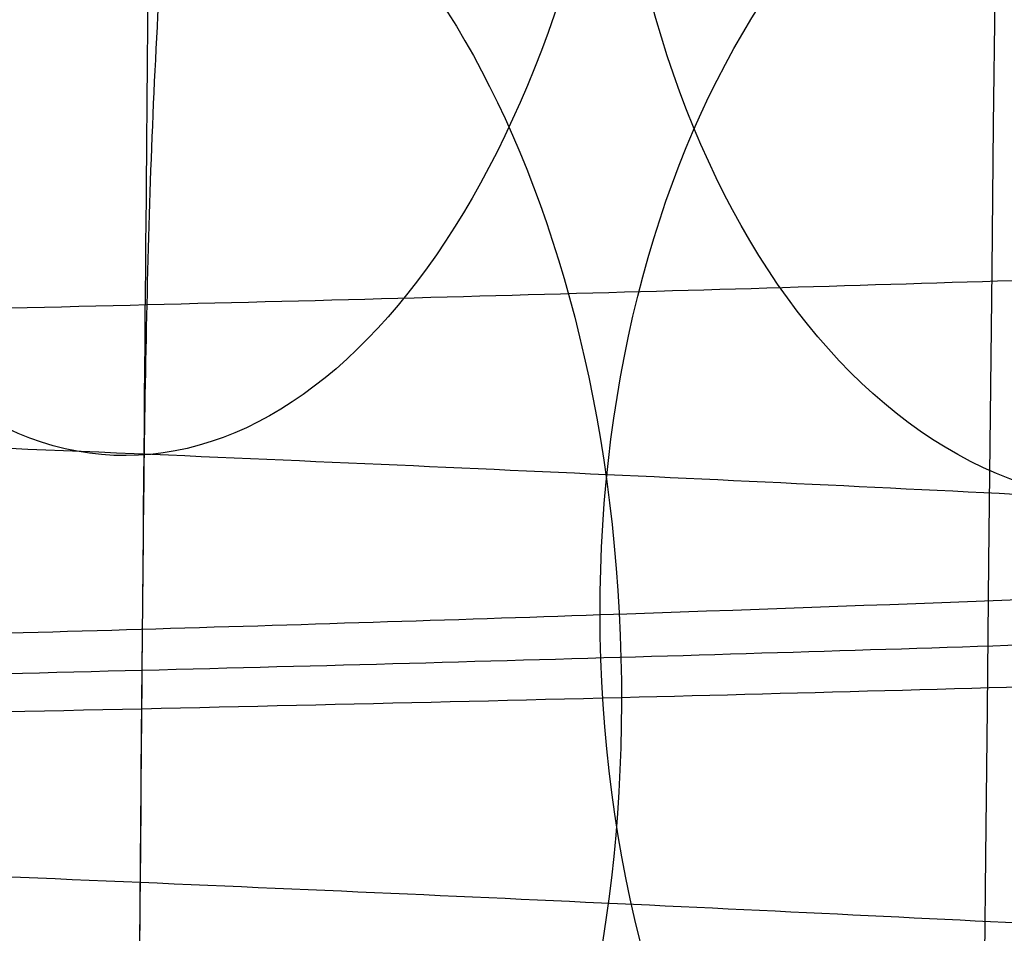
# Model space of a CAD drawing. Units: millimetres. Extents: x 42563 to 43179, y -5030 to -4442.
# Drawn here: x 42624 to 42627, y -4628 to -4626 of the extents above; entities that cross this region are included whole.
import ezdxf

# ---------------------------------------------------------------- set-up
doc = ezdxf.new("R2010")
doc.units = ezdxf.units.MM
doc.layers.add('图层 06', color=7, linetype='Continuous', true_color=0x000000)
doc.layers.add('图层 07', color=7, linetype='Continuous', true_color=0x000000)

msp = doc.modelspace()

# ---------------------------------------------------------------- linework, layer by layer
at = {"layer": '图层 06', "extrusion": (0.9998476951559812, -0.01745240646077983, -3.499602517498257e-12)}
msp.add_lwpolyline([(-3845.502875981692, -55.10263487735445), (-3845.382051036554, -53.73886210238388), (-3843.12857008222, -28.09754686035791), (-3839.31253978635, 2.214649642668737), (-3833.720779266823, 39.06971240924898), (-3827.119379128292, 75.75291456480149), (-3819.463089326998, 112.2305382627993), (-3811.204506806976, 146.988945819925), (-3802.262891880485, 181.5779412325351), (-3784.595711398165, 244.0835440444822), (-3775.618181462627, 272.6374887116384), (-3771.768278013881, 284.0609107501023), (-3767.66795960263, 295.3968587280926), (-3766.11068145969, 299.3617615524794), (-3764.451127322455, 303.2849553645123), (-3763.80302438087, 304.714828600032), (-3763.117174793676, 306.1564094678449), (-3762.398317890431, 307.5817131996949), (-3761.65119300069, 308.9627550273261), (-3761.022513895691, 310.0407498030908), (-3760.694511176499, 310.5723915820878), (-3760.357512334114, 311.0967247444306), (-3759.808786874518, 311.9032561064874), (-3759.476243638681, 312.363722790445), (-3759.133212067492, 312.8164301041736), (-3758.861879263779, 313.1585440033354), (-3758.583267483971, 313.4953841469796), (-3758.297393972948, 313.8260756769231), (-3758.00427597559, 314.1497437349821), (-3757.772144177897, 314.3951726933), (-3757.537442935521, 314.6336710986379), (-3757.298006290115, 314.8674152866851), (-3757.051668283333, 315.0985815931307), (-3756.805856862281, 315.3194852747854), (-3756.556534716712, 315.5356640441382), (-3756.046434077885, 315.9551824061233), (-3755.730275863688, 316.2012658637657), (-3755.408712457125, 316.4417157873014), (-3755.082673085788, 316.6760634292089), (-3754.753086977269, 316.9038400419669), (-3754.350449780123, 317.1703669027273), (-3753.942249117154, 317.4282922771761), (-3753.266559362544, 317.8300225468999), (-3752.867020567541, 318.0536517935475), (-3752.463012662358, 318.2697768814978), (-3752.054971645443, 318.4781877927304), (-3751.643333515242, 318.6786745092251), (-3751.214595704454, 318.8774051689142), (-3750.781434548949, 319.0683264342049), (-3750.344345498361, 319.2515337005069), (-3749.903824002323, 319.4271223632298), (-3749.014465472423, 319.7558254595773), (-3748.117322556315, 320.0551988865246), (-3747.184474322807, 320.3351056121511), (-3746.242401604709, 320.5878263126474), (-3745.293601316924, 320.814060947222), (-3744.340570374358, 321.0145094750835), (-3743.349092913985, 321.1958652064743), (-3742.356005577313, 321.3498753133119), (-3741.361059199314, 321.4763333617939), (-3740.364004614963, 321.5750329181175), (-3739.364592659231, 321.6457675484803), (-3738.362574167092, 321.6883308190798), (-3737.357699973519, 321.7025162961134), (-3736.349720913484, 321.6881175457786), (-3735.258604997427, 321.6402897458855), (-3734.172446616361, 321.5595011730923), (-3733.09113371323, 321.4463351265231), (-3732.014554230975, 321.3013749053022), (-3730.942596112539, 321.1252038085534), (-3729.875147300861, 320.9184051354011), (-3728.812095738885, 320.6815621849692), (-3727.753329369553, 320.4152582563819), (-3726.602136092648, 320.0917699496817), (-3725.451556760445, 319.7342346316531), (-3724.304888266651, 319.3447838156969), (-3723.165427504967, 318.9255490152143), (-3722.036471369098, 318.4786617436061), (-3720.921316752745, 318.0062535142732), (-3719.823260549615, 317.5104558406167), (-3718.745599653408, 316.9934002360375), (-3717.695537849564, 316.4592991054182), (-3716.648674085541, 315.8955472734735), (-3715.609544840613, 315.3030900963556), (-3714.582686594052, 314.6828729302167), (-3713.572635825131, 314.0358411312091), (-3712.583929013123, 313.362940055485), (-3711.621102637302, 312.6651150591967), (-3710.688693176938, 311.9433114984965), (-3709.856820910955, 311.2550162128189), (-3709.047057895325, 310.5393023821524), (-3708.262101420255, 309.7965050181319), (-3707.879768538621, 309.4150547022498), (-3707.504648775956, 309.0269591323923), (-3706.836802010645, 308.2983116414397), (-3706.512084872472, 307.9245740436326), (-3706.194119992156, 307.5447704070851), (-3705.883368440854, 307.1590581289076), (-3705.580291289716, 306.7675946062101), (-3705.285349609895, 306.3705372361029), (-3704.999004472544, 305.968043415696), (-3704.740495938204, 305.5885537448008), (-3704.489479106966, 305.2038999973616), (-3704.246174633973, 304.8143228272458), (-3704.010803174372, 304.4200628883207), (-3703.797926100688, 304.0470838874373), (-3703.59198958538, 303.6696701922396), (-3703.393422062183, 303.2883295033498), (-3703.202651964828, 302.9035695213902), (-3702.924468688044, 302.3041122554303), (-3702.665810769043, 301.6959749106366), (-3702.456837251122, 301.1582299987782), (-3702.342108246035, 300.8400597956123), (-3702.233432630466, 300.519772716937), (-3702.130279225316, 300.1954621607105), (-3702.032541139974, 299.8660079091799), (-3701.942693916157, 299.5385706596493), (-3701.859766665312, 299.2093131904695), (-3701.743575714531, 298.6907964771755), (-3701.673026130903, 298.3333062959395), (-3701.60960098929, 297.9747220924273), (-3701.552932768169, 297.6150047987667), (-3701.502653946024, 297.2541153470854), (-3701.444221011207, 296.7645906930537), (-3701.395943738388, 296.2730027648948), (-3701.357137158428, 295.7805690613395), (-3701.327116302187, 295.2885070811186), (-3701.301781395434, 294.7018199731751), (-3701.286784950927, 294.1132834802941), (-3701.2844055497, 292.9373704442746), (-3701.326587517906, 291.4272702304067), (-3701.410119953994, 289.8868374163757), (-3701.660938578306, 286.8440351087245), (-3702.131162728801, 282.619770195378), (-3703.579296755168, 272.2401173596344), (-3717.961732014292, 189.9225437497257), (-3763.232243867893, -57.4730092207688), (-3765.56283316889, -68.82690351356733), (-3768.092315113196, -80.13911218530345), (-3769.482507382548, -85.8410728673755), (-3770.938120666386, -91.37591487525813), (-3772.508333811998, -96.81488499036354), (-3774.244598025627, -102.2031455460685), (-3775.186221701418, -104.8639306840433), (-3776.194408952784, -107.5192536074318), (-3777.272052556414, -110.1470007229145), (-3778.422045288996, -112.7250584371722), (-3779.035292122311, -114.0096286305275), (-3779.674284851641, -115.2846532226896), (-3780.340377691441, -116.5475707277186), (-3781.034924856167, -117.7958196596748), (-3781.759280560273, -119.0268385326183), (-3782.514799018214, -120.2380658606095), (-3783.302834444447, -121.4269401577086), (-3784.124741053425, -122.5908999379758), (-3784.997572812937, -123.7479378803613), (-3785.897397980519, -124.8618685465768), (-3786.827255281885, -125.9354581340628), (-3787.304395584522, -126.4579894599823), (-3787.790183442749, -126.9714728402597), (-3788.284998697281, -127.476254049575), (-3788.789221188827, -127.9726788626082), (-3789.303230758109, -128.4610930540394), (-3789.827407245836, -128.9418423985487), (-3790.90778033949, -129.8817296455218), (-3792.033379195504, -130.795106800968), (-3792.808661519758, -131.3893400066977), (-3793.594646949299, -131.9650140232833), (-3794.391112040415, -132.5223970548633), (-3795.197833349399, -133.061757305576), (-3796.014587432541, -133.5833629795598), (-3796.841150846131, -134.0874822809531), (-3797.677300146461, -134.5743834138943), (-3798.522811889819, -135.044334582522), (-3799.3774626325, -135.4976039909744), (-3800.241028930791, -135.93445984339), (-3801.113287340985, -136.3551703439071), (-3801.994014419372, -136.7600036966642), (-3802.882986722244, -137.1492281057997), (-3803.779980805889, -137.523111775452), (-3805.597140540666, -138.2259297128606), (-3807.424925901314, -138.8643834869594), (-3809.272204417718, -139.4457026925526), (-3811.136474339027, -139.9724980446193), (-3813.015233914393, -140.4473802581386), (-3814.905981392972, -140.8729600480894), (-3816.806215023913, -141.2518481294507), (-3818.71343305637, -141.5866552172016), (-3820.625133739499, -141.8799920263211), (-3822.259285517604, -142.0990450110016), (-3823.880677643169, -142.2871644718615), (-3827.148533905807, -142.5795186336072), (-3830.4237525539, -142.7684827860932), (-3833.702719324697, -142.8740363732135), (-3840.260634452491, -142.9121434274984), (-3873.012088631339, -141.9222477640559), (-4181.41926295134, -126.107776657766), (-4199.362867894006, -124.8291347811858), (-4217.281504042846, -123.2384236294667), (-4227.180437796193, -122.0949510461478), (-4232.152346252846, -121.4116271518689), (-4237.039276407388, -120.6459099009811), (-4240.508935753862, -120.0319969309897), (-4244.000215399688, -119.3416092485903), (-4247.473531851092, -118.5667815823285), (-4250.889301614295, -117.6995486607499), (-4253.533311727713, -116.938604623414), (-4254.848524977186, -116.5224562438603), (-4256.14757150611, -116.0810084953261), (-4257.252798636097, -115.6774392417371), (-4258.352354237559, -115.2460211839441), (-4259.43979520748, -114.78505698505), (-4260.508678442839, -114.2928493081577), (-4261.457045269218, -113.8182584612199), (-4262.389407843909, -113.3129504970112), (-4263.240578416055, -112.8147714771828), (-4264.074833892043, -112.2887567630682), (-4264.715274146577, -111.8568947399432), (-4265.343375506548, -111.4072757809912), (-4265.548249666485, -111.2546452904289), (-4266.179766460069, -110.7641144232336), (-4266.795656713926, -110.2541014945158), (-4267.411115535734, -109.7124122745918), (-4268.010996367011, -109.1535207282318), (-4268.794260227824, -108.379240124346), (-4269.353529441937, -107.7955233457963), (-4270.067434456168, -107.0120685041558), (-4270.759797205998, -106.2095127859143), (-4271.474789397872, -105.3332182223734), (-4272.164703054344, -104.4370457260612), (-4272.863343601114, -103.4726678745408), (-4273.535794344691, -102.4851072512616), (-4274.17983481908, -101.4787784657219), (-4274.793244558292, -100.4580961274196), (-4275.393870870044, -99.39073891745046), (-4275.964021728903, -98.30417572113463), (-4276.501395745319, -97.20104876522598), (-4277.003691529741, -96.08400027647838), (-4277.46736856114, -94.95967316954832), (-4277.895241885642, -93.82257177183641), (-4278.287480721109, -92.67351997438979), (-4278.644254285406, -91.51334166825566), (-4278.965731796394, -90.34286074448124), (-4279.252082471934, -89.16290109411369), (-4279.503475529891, -87.97428660820023), (-4279.720080188126, -86.77784117778805), (-4279.900272921608, -85.58747598635884), (-4280.046568824083, -84.39266990182901), (-4280.159247666478, -83.19431983188628), (-4280.238589219721, -81.99332268421838), (-4280.284873254737, -80.79057536651305), (-4280.298379542455, -79.58697478645803), (-4280.279387853801, -78.383417851741), (-4280.2281779597, -77.18080147004972), (-4280.145984197043, -75.99095274334941), (-4280.032939983748, -74.80289898905576), (-4279.889589308894, -73.61758405667044), (-4279.71647616156, -72.43595179569505), (-4279.514144530821, -71.25894605563121), (-4279.283138405759, -70.08751068598058), (-4279.02400177545, -68.92258953624476), (-4278.737278628975, -67.7651264559254), (-4278.431444859129, -66.64387805435058), (-4278.099418564343, -65.5284770210036), (-4277.741536440378, -64.42000843754299), (-4277.358135182993, -63.31955738562731), (-4276.949551487953, -62.22820894691512), (-4276.516122051014, -61.14704820306495), (-4276.058183567942, -60.07716023573538), (-4275.576072734494, -59.01963012658494), (-4275.088133802076, -58.01192228832929), (-4274.575855896023, -57.01462284060089), (-4274.039181196525, -56.03025447631077), (-4273.478051883762, -55.06133988837), (-4272.917631668855, -54.15018272758725), (-4272.330984600023, -53.25236788048187), (-4271.71851266385, -52.37200254546683), (-4271.080617846925, -51.51319392095512), (-4270.445735547483, -50.71355992611425), (-4269.785440573221, -49.9347784376251), (-4269.135022155443, -49.21572447431421), (-4268.461651556542, -48.51811802589752), (-4267.896988261145, -47.96820765753117), (-4267.316515403831, -47.435012278398), (-4267.161968902324, -47.29841524380191), (-4266.561136906646, -46.78868328606384), (-4265.943252793097, -46.29976102434887), (-4265.623282420029, -46.06005400267476), (-4265.301303219569, -45.82769402071591), (-4264.643269399645, -45.37831889600017), (-4264.522536990471, -45.29924828945826), (-4263.802821543997, -44.84727835719254), (-4263.069469701134, -44.41778770755327), (-4262.166141196136, -43.92645966049541), (-4261.247496645267, -43.46440140991578), (-4260.238118936793, -42.99575659662846), (-4259.214742909196, -42.55852344884664), (-4258.081337383119, -42.11473053234711), (-4256.931136071275, -41.70287229865924), (-4255.770226039609, -41.32212436050104), (-4254.604694354058, -40.97166233059053), (-4253.301575977721, -40.61408872177402), (-4251.987684925162, -40.28699208095777), (-4250.666821057601, -39.98919773913285), (-4249.342784236247, -39.71953102729025), (-4247.747959535211, -39.43046642408721), (-4246.14652285682, -39.17664111371144), (-4244.539635520889, -38.95542393628462), (-4242.928458847229, -38.76418373192845), (-4239.69788276599, -38.46110960291487), (-4236.464085171618, -38.24636944764428), (-4231.883032389993, -38.05644086396153), (-4227.157086613129, -37.96200521296616), (-4217.845748994527, -37.97077665207571), (-4182.082209928091, -39.03164634783597), (-3875.509379852853, -55.84480228220234), (-3855.583127974379, -57.57193133482787), (-3853.907322958138, -57.68327191504986), (-3853.062724099678, -57.7180936852296), (-3852.228569664609, -57.73333743941876), (-3851.450586148786, -57.72649733572114), (-3850.673121704328, -57.69727105447798), (-3849.940742439905, -57.64621206125287), (-3849.573458095805, -57.61025621791033), (-3849.210924000637, -57.56651605479128), (-3847.662697884355, -57.3600766242282, 0.3508910212294175)], format="xyb", close=True, dxfattribs=at)
at = {"layer": '图层 06'}
for points, knots in [([(42624.14248557446, -4994.749716488619, -119.8849845953354), (42624.17498710559, -4990.941274213041, -120.8870106078115), (42624.25198047397, -4981.926045954302, -122.7325238698782), (42624.37405836462, -4968.973070986428, -124.3272899893968), (42624.45164441803, -4961.226882001716, -125.0785688593249), (42624.60681652485, -4945.734504032289, -126.581126599181), (42625.04953760325, -4904.59213608723, -129.2174085602434), (42625.54610826021, -4753.673297221948, -137.3219330650287), (42626.48130340848, -4648.674246792501, -142.0558696049426), (42626.84582513694, -4617.069159319072, -143.3989085788076), (42627.02808600117, -4601.266615582358, -144.0704280657401), (42627.34106980677, -4580.108746979577, -144.9015023915591), (42627.69177134037, -4564.266010215071, -144.1401113291506), (42627.95953829287, -4548.869749117959, -140.8986091086066), (42628.13352562112, -4534.914661348637, -133.7394743402993), (42628.202888282, -4523.395444567501, -121.2251856346008), (42628.23561231947, -4513.331870533259, -96.03840437838483), (42628.29968377751, -4503.743711004622, -50.86179195852452), (42628.34956732132, -4497.891474817217, -16.73705022091075), (42628.37286914236, -4495.15605605509, -1.002817817191142), (42628.41947278443, -4489.685218530833, 30.46564699024807), (42628.49956046163, -4480.269138134928, 82.77746888442829), (42628.62269825159, -4466.272467115334, 157.9516335142444), (42628.69167605307, -4458.382748806272, 200.7099507793884), (42628.72283962541, -4454.581777641106, 221.8618435337263), (42628.73842141161, -4452.681292058523, 232.4377899108953), (42628.76792231978, -4448.952264888041, 253.4760497261162), (42628.79206009401, -4446.22951810819, 270.5511620061481), (42628.80227874624, -4445.335312916241, 277.1639608481281)], [0, 0, 0, 0, 1, 2, 2, 2, 3, 4, 5, 5, 5, 6, 7, 8, 9, 10, 11, 12, 13, 13, 13, 14, 15, 16, 16, 16, 17, 18, 18, 18, 18]), ([(42625.58100355115, -4592.826999019011, -56.74115439716181), (42625.41743027764, -4593.139116376757, -56.73566876975148), (42625.14944788796, -4593.850674968202, -56.73361486305244), (42624.8847369256, -4595.13675648003, -56.73232215680599), (42624.71705873558, -4596.598353613309, -56.70785371379856), (42624.57673266101, -4598.729748208354, -56.62320383845874), (42624.47091130769, -4601.639946463589, -56.38023601869975), (42624.36018842239, -4606.537721443153, -55.84837772656226), (42624.16315715614, -4612.58158676386, -55.19551508676604), (42623.90450773841, -4627.592956034261, -54.15713337437643), (42623.74030486967, -4640.207673417375, -53.37670732447179), (42623.41189913222, -4665.437108183602, -51.81585522466253), (42622.47606237847, -4756.768239699367, -46.60426947536536), (42621.99898679492, -4904.726725176484, -37.91888513719788), (42621.54182032263, -4946.910145872294, -36.65750261056957), (42621.37545660922, -4961.932807355712, -36.60530845323707), (42621.29227475254, -4969.444138097421, -36.57921137457082), (42621.15702080051, -4981.432275148596, -36.81626577022915), (42621.05355030522, -4991.698471238994, -38.07321074602358), (42621.00282560058, -4998.800444491396, -39.79764627463871), (42621.03032313196, -5002.745257273037, -41.14555211876764), (42621.11534880027, -5005.586148802011, -42.36831727356933), (42621.18852454698, -5007.56738411537, -43.36585660831502), (42621.24899946311, -5009.407232110176, -44.45210664060046), (42621.2636544602, -5010.546473961842, -45.2430982587936), (42621.26026795702, -5011.095997701668, -45.657221416635)], [-2, -2, -2, -2, -1.75, -1.5, -1.25, -1, -0.5, 0, 1, 2, 2, 2, 3, 4, 5, 5, 5, 6, 7, 7.5, 8, 8.25, 8.5, 8.75, 9, 9, 9, 9]), ([(42628.43624931682, -4593.446590270787, -56.55320864617408), (42628.31031189513, -4593.793081364626, -56.52357019152801), (42628.0977121379, -4594.567775079477, -56.46383370362305), (42627.8738608532, -4595.937535993087, -56.3649547713806), (42627.72228101223, -4597.477603007829, -56.24890617420647), (42627.5861672728, -4599.70821484206, -56.0607545386697), (42627.48281917115, -4602.73517368669, -55.74316350918601), (42627.36840818638, -4607.760202159806, -55.15802266444846), (42627.14926558205, -4613.768815250274, -54.46747055791376), (42626.87850009865, -4628.6009553966, -53.40940015937625), (42626.71569268987, -4641.102362973649, -52.61665088361603), (42626.39007787233, -4666.105178127747, -51.03115233209561), (42625.51945090073, -4756.793508467039, -45.75044261712299), (42625.04875586101, -4904.68348409943, -36.96766403263286), (42624.59757953195, -4946.815795472049, -35.8940995021192), (42624.43316606768, -4961.814890449805, -35.90072275642387), (42624.35095933556, -4969.314437938682, -35.90403438357622), (42624.21713322141, -4981.280002562162, -36.18236039766165), (42624.11391913313, -4991.560661127176, -37.47078288158965), (42624.06234910258, -4998.723926853401, -39.22258468864637), (42624.06527338752, -5002.744558735625, -40.61047628375349), (42624.10204917032, -5005.678688486851, -41.8921421636966), (42624.13453156763, -5007.743440440953, -42.94529134639806), (42624.159596908, -5009.677689553701, -44.09656377265911), (42624.1631506855, -5010.8837487466, -44.93364319974981), (42624.1595855257, -5011.46680870881, -45.37061127749357)], [-2, -2, -2, -2, -1.75, -1.5, -1.25, -1, -0.5, 0, 1, 2, 2, 2, 3, 4, 5, 5, 5, 6, 7, 7.5, 8, 8.25, 8.5, 8.75, 9, 9, 9, 9]), ([(43121.9263612576, -4617.843892703495, -140.005306751275), (43120.68432796304, -4617.454159730471, -141.7711330791664), (43116.96464912659, -4616.983033953993, -143.806651559643), (43094.95296888213, -4616.793097479452, -144.4134713953453), (43043.7838014001, -4616.711644876548, -144.6157779869405), (43001.95151251637, -4616.698034184719, -144.6157972256539), (42982.03519399957, -4616.693493715254, -144.6157998078534), (42942.20255696597, -4616.684412776322, -144.6158049722524), (42870.5358902993, -4616.684369910043, -144.615759003793), (42798.8692236326, -4616.684412776337, -144.6158049722524), (42759.036586599, -4616.693493715277, -144.6157998078534), (42739.1202680822, -4616.698034184748, -144.6157972256539), (42697.28797919846, -4616.711644876585, -144.6157779869405), (42646.11881171644, -4616.793097479498, -144.4134713953453), (42624.10713147198, -4616.983033954044, -143.806651559643), (42618.52761321732, -4617.68972261876, -140.7533738389281), (42616.65493170463, -4619.321431792189, -133.2116935922949), (42616.63450731953, -4621.596120694538, -122.76174621394), (42616.61176044757, -4624.231748546015, -110.9836670980598), (42616.58769083462, -4627.042070153061, -98.52032807991222), (42616.56329822651, -4629.840840322124, -86.01460099475517), (42616.54794199456, -4631.587705410345, -78.13888852264293), (42616.54077046452, -4632.403572348543, -74.43881642341796)], [0, 0, 0, 0, 1, 2, 3, 4, 4, 4, 5, 6, 6, 6, 7, 8, 9, 10, 11, 12, 13, 14, 15, 16, 16, 16, 16])]:
    msp.add_open_spline(points, degree=3, knots=knots, dxfattribs=at)
at = {"layer": '图层 07', "extrusion": (-0.8374735481591715, 0.0357387411234979, 0.545307985010852)}
msp.add_circle((2802.998610130104, 23442.78593308591, -35788.52465930917), 2.500000572402769, dxfattribs=at)
at = {"layer": '图层 07', "extrusion": (-0.772692764532163, 0.03977311122550383, 0.6335329441024256)}
msp.add_circle((2427.275110661527, 27223.33759965681, -33037.62308292103), 2.49999864027708, dxfattribs=at)
at = {"layer": '图层 07', "extrusion": (0.7732726669829815, 0.02628145624374122, 0.6335287424850868)}
msp.add_circle((-6072.823111069532, -26830.59743785857, 32889.80244525927), 2.499998595487171, dxfattribs=at)
at = {"layer": '图层 07', "extrusion": (0.8379680331259018, 0.02111751910911345, 0.5453105774196791)}
msp.add_circle((-5699.990398616968, -23109.52701339462, 35661.08969081188), 2.500000655798527, dxfattribs=at)
at = {"layer": '图层 07'}
for points, knots in [([(42621.74922749879, -4959.481082876797, 149.816009846207), (42621.7082380648, -4959.351708370292, 150.1182093053959), (42621.63779900288, -4959.081968477292, 150.6441243983309), (42621.56174842139, -4958.648309874342, 151.2274726905009), (42621.51029444462, -4958.189526384462, 151.635223764534), (42621.46780273956, -4957.549547050755, 151.9846650778566), (42621.45112258649, -4956.706380048928, 152.1321093196459), (42621.463297785, -4955.311240488996, 152.0593722133206), (42621.47851678309, -4953.567316039084, 151.968450830414), (42621.54724658623, -4945.691660673162, 151.5578450400074), (42621.60988879013, -4938.513575087205, 151.1836078027634), (42621.73517319794, -4924.157403915291, 150.4351333282754), (42622.21196043217, -4869.522998347493, 147.586709642974), (42622.90515582107, -4790.090674459425, 143.4454197288641), (42623.59835120995, -4710.658350571352, 139.3041298147541), (42624.07513844419, -4656.023945003557, 136.4557061294528), (42624.20042285199, -4641.667773831643, 135.7072316549649), (42624.26306505589, -4634.489688245685, 135.3329944177208), (42624.33179485903, -4626.614032879763, 134.9223886273141), (42624.34701385714, -4624.870108429851, 134.8314672444075), (42624.35918905563, -4623.474968869921, 134.7587301380822), (42624.39040828527, -4622.652122717153, 134.5244265028346), (42624.44371534564, -4622.052785081563, 134.1103720620834), (42624.50277667243, -4621.639852601388, 133.6571731353622), (42624.58583422392, -4621.270591970942, 133.0319637826017), (42624.66048020346, -4621.058266852599, 132.4809157101477), (42624.70344096173, -4620.96174996945, 132.1669391596203)], [-2, -2, -2, -2, -1.75, -1.5, -1.25, -1, -0.5, 0, 1, 2, 2, 2, 3, 4, 5, 6, 6, 6, 7, 8, 8.5, 9, 9.25, 9.5, 9.75, 10, 10, 10, 10]), ([(42624.69181382045, -4959.492771186106, 148.01291469547), (42624.63106648056, -4959.375155851116, 148.2857960526491), (42624.53243489147, -4959.127839740672, 148.7557779845572), (42624.43903128525, -4958.723559666015, 149.2657918849248), (42624.38612596193, -4958.288924094762, 149.6132301376535), (42624.35085591523, -4957.672869887489, 149.9028914109145), (42624.33778659136, -4956.841665448879, 150.0204456326731), (42624.3499617898, -4955.44652588895, 149.9477085263478), (42624.36518078793, -4953.702601439036, 149.8567871434412), (42624.43391059108, -4945.826946073114, 149.4461813530345), (42624.49655279498, -4938.648860487157, 149.0719441157906), (42624.62183720279, -4924.292689315243, 148.3234696413026), (42625.09862443702, -4869.658283747444, 145.4750459560012), (42625.79181982591, -4790.225959859377, 141.3337560418913), (42626.4850152148, -4710.793635971302, 137.1924661277814), (42626.96180244904, -4656.159230403508, 134.34404244248), (42627.08708685684, -4641.803059231595, 133.5955679679921), (42627.14972906074, -4634.624973645638, 133.221330730748), (42627.21845886388, -4626.749318279715, 132.8107249403413), (42627.23367786199, -4625.005393829801, 132.7198035574347), (42627.24585306048, -4623.610254269874, 132.6470664511094), (42627.27328092298, -4622.796133153013, 132.4437314061952), (42627.31900524911, -4622.214245589244, 132.0916141461107), (42627.37915213496, -4621.819080286517, 131.7009133294542), (42627.47911528527, -4621.471711059123, 131.151711381688), (42627.58160997722, -4621.276359427917, 130.6586504894263), (42627.644147575, -4621.188831526616, 130.3750737682716)], [-2, -2, -2, -2, -1.75, -1.5, -1.25, -1, -0.5, 0, 1, 2, 2, 2, 3, 4, 5, 6, 6, 6, 7, 8, 8.5, 9, 9.25, 9.5, 9.75, 10, 10, 10, 10]), ([(42625.93916948049, -4959.46825576902, 147.1215301331309), (42625.87137462619, -4959.358849920137, 147.3749563279141), (42625.76823973945, -4959.127848800293, 147.8049906365251), (42625.68603382106, -4958.746098188459, 148.258158808406), (42625.65145626086, -4958.330417978771, 148.5580146410825), (42625.64051154827, -4957.733439672533, 148.7999528411934), (42625.63960489148, -4956.911773184439, 148.893645526377), (42625.65178008994, -4955.516633624516, 148.8209084200516), (42625.66699908805, -4953.772709174597, 148.729987037145), (42625.73572889121, -4945.897053808676, 148.3193812467384), (42625.7983710951, -4938.71896822272, 147.9451440094944), (42625.92365550291, -4924.362797050805, 147.1966695350064), (42626.40044273714, -4869.728391483006, 144.3482458497051), (42627.09363812604, -4790.29606759494, 140.2069559355951), (42627.78683351493, -4710.863743706866, 136.0656660214852), (42628.26362074917, -4656.229338139072, 133.2172423361839), (42628.38890515696, -4641.873166967157, 132.4687678616959), (42628.45154736087, -4634.695081381199, 132.0945306244519), (42628.520277164, -4626.819426015277, 131.6839248340452), (42628.53549616212, -4625.075501565364, 131.5930034511385), (42628.5476713606, -4623.680362005433, 131.5202663448132), (42628.56279404721, -4622.873032830115, 131.3416442130167), (42628.58390802159, -4622.304729149428, 131.0389527791673), (42628.62544318612, -4621.923146875745, 130.6975308066666), (42628.71386980559, -4621.592075745933, 130.2071989041443), (42628.82061939697, -4621.408872743086, 129.7555696166664), (42628.89007820602, -4621.327608259523, 129.4922026183661)], [-2, -2, -2, -2, -1.75, -1.5, -1.25, -1, -0.5, 0, 1, 2, 2, 2, 3, 4, 5, 6, 6, 6, 7, 8, 8.5, 9, 9.25, 9.5, 9.75, 10, 10, 10, 10]), ([(42621.72432850738, -4962.334224691931, 95.08694008166063), (42621.68305874411, -4962.236972740156, 94.77296353113331), (42621.61212971777, -4962.023377207982, 94.22191545867933), (42621.53552930296, -4961.65272326357, 93.59670610591883), (42621.48368363696, -4961.238822912734, 93.14350717919753), (42621.44084457952, -4960.638646222686, 92.72945273844633), (42621.42399075023, -4959.815380542688, 92.49514910319877), (42621.43616594871, -4958.420240982759, 92.42241199687342), (42621.45138494683, -4956.676316532847, 92.33149061396672), (42621.52011474998, -4948.800661166926, 91.92088482356004), (42621.58275695389, -4941.622575580967, 91.54664758631604), (42621.70804136168, -4927.266404409054, 90.79817311182804), (42622.18482859588, -4872.631998841259, 87.94974942652678), (42622.8780239848, -4793.199674953186, 83.80845951241687), (42623.5712193737, -4713.767351065118, 79.66716959830694), (42624.04800660793, -4659.13294549732, 76.81874591300563), (42624.17329101573, -4644.776774325406, 76.07027143851764), (42624.23593321962, -4637.598688739449, 75.69603420127365), (42624.30466302276, -4629.723033373526, 75.285428410867), (42624.31988202088, -4627.979108923614, 75.19450702796034), (42624.33205721935, -4626.583969363684, 75.12176992163504), (42624.3634501252, -4625.741221889086, 75.26921416342432), (42624.41710453797, -4625.102081609836, 75.61865547674688), (42624.476557554, -4624.644265990623, 76.02640655078001), (42624.56016493883, -4624.212000701633, 76.60975484295003), (42624.63530088277, -4623.943531222463, 77.13566993588506), (42624.67854197034, -4623.814891784586, 77.43786939507393)], [-2, -2, -2, -2, -1.75, -1.5, -1.25, -1, -0.5, 0, 1, 2, 2, 2, 3, 4, 5, 6, 6, 6, 7, 8, 8.5, 9, 9.25, 9.5, 9.75, 10, 10, 10, 10]), ([(42640.60774397879, -4626.834947027291, 92.34298357174858), (42640.78691135802, -4626.8094553159, 92.86191943990474), (42641.12054206471, -4626.757789295485, 93.90874867071236), (42641.68350517806, -4626.65299708461, 96.0129559225877), (42642.2004858507, -4626.519616220312, 98.65781316736222), (42642.54831611015, -4626.356917170299, 101.8366966171442), (42642.65445816808, -4626.193306638678, 104.9926075037487), (42642.5511973532, -4626.027872977356, 108.1484358853052), (42642.20624934445, -4625.859143530281, 111.3270241979977), (42641.58753517346, -4625.687875302703, 114.5084830640674), (42640.66200620522, -4625.514283278106, 117.6831570863518), (42639.41388603154, -4625.34074462945, 120.8028099640331), (42637.8675637729, -4625.169111993247, 123.8359894684343), (42636.03681036266, -4625.00050655297, 126.7634957215286), (42633.94127427795, -4624.836728620592, 129.554086590327), (42631.55953050103, -4624.677079056592, 132.2175857177027), (42628.82067442025, -4624.522717667152, 134.7198788897231), (42625.67642464056, -4624.375581608288, 137.0157286929753), (42622.09404434847, -4624.237510348711, 139.0643733632358), (42618.09537761694, -4624.11074195504, 140.8265418943904), (42613.71387420721, -4623.998684756695, 142.2424595998894), (42609.04402062059, -4623.908122883837, 143.1978187092471), (42604.16225705924, -4623.846434650576, 143.5638939574949), (42599.28065994249, -4623.822917761553, 143.1978487162442), (42594.60975652083, -4623.831962421154, 142.242521480872), (42590.22675002559, -4623.867538566946, 140.8264950859339), (42586.2271812271, -4623.924487922127, 139.0647004697653), (42582.64212083825, -4624.000031995568, 137.0156315043656), (42579.4961747443, -4624.092261419608, 134.7200296494756), (42576.75499079712, -4624.198797355338, 132.2177723239196), (42574.37058764517, -4624.316867892042, 129.5539949471922), (42572.27273755669, -4624.444034620174, 126.7637124545271), (42570.43922286903, -4624.580668865809, 123.8360836644702), (42568.8902061413, -4624.725279005249, 120.8030937151174), (42567.63905335424, -4624.877032023059, 117.6829576049055), (42566.71078758442, -4625.034422732566, 114.5087342014153), (42566.08915741433, -4625.194857172265, 111.3274569139484), (42565.74125438096, -4625.35756159751, 108.1484581827575), (42565.6351279006, -4625.521168019471, 104.9926287292392), (42565.73839895695, -4625.686612773823, 101.8365892912591), (42566.08332892451, -4625.855330694648, 98.65821903892713), (42566.70206662663, -4626.026605195583, 95.47664378491099), (42567.62751880546, -4626.200183543935, 92.3022192274105), (42568.87565959369, -4626.373728616931, 89.18244657773339), (42570.42204416083, -4626.545367179047, 86.14916384051678), (42572.2527234254, -4626.713966661923, 83.22175944282296), (42574.34849463063, -4626.877762551549, 80.43086349973557), (42576.73023163083, -4627.037408349421, 77.76743547450552), (42579.46887519059, -4627.191757195022, 75.26534732736734), (42582.61312214938, -4627.338894497447, 72.96947319973721), (42586.19573867768, -4627.476973837352, 70.92071308680224), (42590.19423902554, -4627.603735747619, 69.15864106071204), (42594.57570089978, -4627.715792289926, 67.74272898601299), (42599.24557260275, -4627.806354350281, 66.78736931287689), (42604.12730617286, -4627.86804250482, 66.42129055423668), (42609.00900452843, -4627.891559518522, 66.78735035014944), (42613.6798036561, -4627.882514840751, 67.74266047669963), (42618.06285570575, -4627.846938251996, 69.15870299299897), (42622.06234853849, -4627.789990625171, 70.92045174274945), (42625.64765887731, -4627.714440302353, 72.96968241301222), (42628.79335766374, -4627.62221721367, 75.26512135619551), (42631.53461723367, -4627.515678798084, 77.76743890505831), (42633.91895790477, -4627.397612015397, 80.43113381899711), (42636.01698288885, -4627.270432770138, 83.22168567262025), (42637.85029565076, -4627.133815597594, 86.14895319135482), (42639.15138548199, -4627.012344227734, 88.69662864612053), (42640.0374149019, -4626.911806264987, 90.77331385935224), (42640.42857659957, -4626.860438738684, 91.82404770359243), (42640.6077439788, -4626.834947027292, 92.34298357174859)], [0, 0, 0, 0, 1.530425240271721, 3.060850480543443, 6.077548087214505, 9.070924829777143, 12.05541095328813, 15.03989707679913, 18.03327381936179, 21.04997142603283, 24.11082190657638, 27.23658211219479, 30.42514100485802, 33.66633463920373, 36.94887523016129, 40.27267078805834, 43.68789625858869, 47.26883315344138, 51.10104795062308, 55.24158526285101, 59.61100815158525, 64.10708826900121, 68.65062312241758, 73.19415797583399, 77.69023809324999, 82.05966098198432, 86.20019829421253, 90.03241309139446, 93.61334998624704, 97.02857545677736, 100.3523710146742, 103.6349116056316, 106.8761052399773, 110.0646641326407, 113.1904243382591, 116.2512748188027, 119.2679724254738, 122.2613491680365, 125.2458352915475, 128.2303214150584, 131.2236981576212, 134.2403957642923, 137.3012462448359, 140.4270064504543, 143.6155653431174, 146.856758977463, 150.1392995684205, 153.4630951263173, 156.8783205968479, 160.4592574917009, 164.2914722888829, 168.4320096011113, 172.8014324898459, 177.2975126072623, 181.8410474606787, 186.3845823140956, 190.8806624315115, 195.2500853202464, 199.3906226324747, 203.222837429657, 206.80377432451, 210.2189997950404, 213.5427953529372, 216.8253359438948, 220.0665295782404, 223.2550884709036, 224.8504234362504, 226.3808486765221, 226.3808486765221, 226.3808486765221, 226.3808486765221]), ([(42624.66855035642, -4962.158500127413, 96.87880547300963), (42624.60754985592, -4962.06989412546, 96.59522875185502), (42624.50848013048, -4961.872783468229, 96.10216785959332), (42624.41459463398, -4961.523722549327, 95.5529659118271), (42624.36135349426, -4961.127567724289, 95.1622650951706), (42624.32579147042, -4960.544970785293, 94.8101478350861), (42624.31257615794, -4959.730494980818, 94.60681279017183), (42624.32475135645, -4958.33535542089, 94.53407568384648), (42624.33997035456, -4956.591430970977, 94.44315430093982), (42624.4087001577, -4948.715775605056, 94.03254851053313), (42624.4713423616, -4941.537690019099, 93.65831127328914), (42624.5966267694, -4927.181518847185, 92.90983679880115), (42625.07341400361, -4872.547113279388, 90.06141311349991), (42625.76660939251, -4793.114789391318, 85.92012319938996), (42626.45980478142, -4713.682465503249, 81.77883328528006), (42626.93659201565, -4659.048059935451, 78.93040959997872), (42627.06187642345, -4644.691888763537, 78.18193512549074), (42627.12451862734, -4637.513803177579, 77.80769788824674), (42627.19324843049, -4629.638147811657, 77.3970920978401), (42627.20846742859, -4627.894223361745, 77.30617071493344), (42627.22064262709, -4626.499083801818, 77.23343360860815), (42627.24821647814, -4625.668234050816, 77.35098783036665), (42627.29423278146, -4625.052889218774, 77.6406491036277), (42627.3547154837, -4624.619243169831, 77.98808735635643), (42627.45516052427, -4624.216654786685, 78.49810125672396), (42627.55809335256, -4623.971097702265, 78.96808318863211), (42627.62088411097, -4623.854560467925, 79.24096454581125)], [-2, -2, -2, -2, -1.75, -1.5, -1.25, -1, -0.5, 0, 1, 2, 2, 2, 3, 4, 5, 6, 6, 6, 7, 8, 8.5, 9, 9.25, 9.5, 9.75, 10, 10, 10, 10]), ([(42625.91671321413, -4962.04148901864, 97.7616766229153), (42625.84868324475, -4961.959024688683, 97.49830962461502), (42625.74514724514, -4961.773986551282, 97.04668033713708), (42625.66251208138, -4961.441422587909, 96.55634843461478), (42625.62764277181, -4961.05917354248, 96.21492646211405), (42625.61645027997, -4960.490587927534, 95.91223502826476), (42625.61541973353, -4959.683117785085, 95.73361289646809), (42625.62759493204, -4958.287978225155, 95.66087579014274), (42625.64281393014, -4956.544053775245, 95.56995440723608), (42625.71154373329, -4948.668398409322, 95.1593486168294), (42625.77418593718, -4941.490312823365, 94.78511137958542), (42625.89947034499, -4927.134141651452, 94.03663690509742), (42626.37625757919, -4872.499736083655, 91.18821321979618), (42627.06945296811, -4793.067412195586, 87.04692330568622), (42627.76264835701, -4713.635088307514, 82.9056333915763), (42628.23943559124, -4659.000682739718, 80.05720970627496), (42628.36471999903, -4644.644511567803, 79.308735231787), (42628.42736220294, -4637.466425981846, 78.93449799454298), (42628.49609200608, -4629.590770615924, 78.52389220413637), (42628.51131100419, -4627.84684616601, 78.43297082122972), (42628.52348620268, -4626.451706606083, 78.36023371490441), (42628.53873277891, -4625.630181085116, 78.45392640008788), (42628.56009453256, -4625.033484713141, 78.6958646001989), (42628.60192144644, -4624.618471275196, 78.99572043287537), (42628.69077731129, -4624.238213496932, 79.44888860475625), (42628.79792801553, -4624.009047511634, 79.87892291336718), (42628.86762193966, -4623.900841509143, 80.13234910815041)], [-2, -2, -2, -2, -1.75, -1.5, -1.25, -1, -0.5, 0, 1, 2, 2, 2, 3, 4, 5, 6, 6, 6, 7, 8, 8.5, 9, 9.25, 9.5, 9.75, 10, 10, 10, 10]), ([(42635.88106416757, -4626.79369791749, 93.97295181470093), (42636.03448362827, -4626.771870041376, 94.41730336365501), (42636.31980154479, -4626.727685337075, 95.31254974440917), (42636.80340972554, -4626.637692220227, 97.11961892362756), (42637.25079705301, -4626.522376543953, 99.40632648967795), (42637.55597848509, -4626.380122396697, 102.1859261070246), (42637.6509747601, -4626.234392809963, 104.9970045282119), (42637.5585164751, -4626.087025007271, 107.8081275403134), (42637.25599744265, -4625.939499518236, 110.587113766115), (42636.72002629434, -4625.791345237195, 113.3390838876419), (42635.92844580673, -4625.642906111604, 116.0537319781672), (42634.8562015407, -4625.493724416746, 118.735643690148), (42633.51071990574, -4625.344317457758, 121.3761398927978), (42631.90970891181, -4625.196817714243, 123.9372824791959), (42630.06365608163, -4625.052562190054, 126.395182414144), (42627.9906367316, -4624.913696682484, 128.7117076318111), (42625.64735815401, -4624.781693445141, 130.8513728524428), (42622.95575264868, -4624.65568701958, 132.8177106001355), (42619.84823602602, -4624.535805179004, 134.5969574406319), (42616.31046251479, -4624.423589102773, 136.1571513805796), (42612.43219391394, -4624.324407298659, 137.4103462510365), (42608.33018430072, -4624.245026281456, 138.2462994423661), (42604.15924905085, -4624.192405619047, 138.5574364174581), (42599.98846306479, -4624.172227835305, 138.2463252935341), (42595.88553992097, -4624.180003995107, 137.4104007578818), (42592.00594193287, -4624.211488881297, 136.1571107875431), (42588.46736244616, -4624.261933505899, 134.597243964071), (42585.35751250528, -4624.327576561233, 132.8176259647451), (42582.66445736912, -4624.406580626048, 130.8515018738934), (42580.3191891125, -4624.497665856595, 128.7118688468137), (42578.24385784969, -4624.600341817458, 126.3951027087538), (42576.39576533534, -4624.712344968665, 123.9374723560494), (42574.79233844531, -4624.831885593849, 121.3762225996175), (42573.44451006493, -4624.957779935829, 118.7358885991417), (42572.36965822025, -4625.088245895183, 116.0535608914109), (42571.5757382443, -4625.222828464645, 113.339298391759), (42571.037245055, -4625.361597498983, 110.5874920432419), (42570.73214540129, -4625.503839286051, 107.8081431899567), (42570.63712389925, -4625.649569817811, 104.9970424200136), (42570.72960159822, -4625.796946170463, 102.1857586644096), (42571.0321020901, -4625.944461852164, 99.40695744546451), (42571.56809414151, -4626.092621478332, 96.65488830013825), (42572.35960895973, -4626.24104893766, 93.94045298303236), (42573.43187005018, -4626.390236025225, 91.25844065216364), (42574.77740618096, -4626.539648179455, 88.61785392358509), (42576.37835175785, -4626.687142670998, 86.05680112304492), (42578.22461251472, -4626.831414055488, 83.59863178256434), (42580.29762068338, -4626.970275933016, 81.28217431957506), (42582.64071777659, -4627.102268472107, 79.14268391948532), (42585.33231955284, -4627.228275908251, 77.17632616405729), (42588.44004340104, -4627.348164848253, 75.39697783930993), (42591.97767190302, -4627.460375261763, 73.83686824094089), (42595.85590315491, -4627.559556464503, 72.5836786535395), (42599.95792884908, -4627.638937653238, 71.74772486385447), (42604.12883796903, -4627.691558244838, 71.43658487301194), (42608.2997118603, -4627.711736137839, 71.74770861562897), (42612.40254449231, -4627.703959960705, 72.58361833324113), (42616.28218189585, -4627.672474695044, 73.83692217955281), (42619.82069591539, -4627.622031552747, 75.39674961323641), (42622.93076111423, -4627.556383137283, 77.17650645423173), (42625.62360371127, -4627.477384439149, 79.14249203280362), (42627.96893494567, -4627.386297414076, 81.2821700217052), (42630.04422050195, -4627.28362341822, 83.59889081908251), (42631.89243350342, -4627.171614198299, 86.05665774111962), (42633.49580496491, -4627.052070362151, 88.61795980768257), (42634.62753102591, -4626.946376422959, 90.83466587961836), (42635.39232143731, -4626.859567159418, 92.62773298639267), (42635.72764470686, -4626.815525793603, 93.52860026574686), (42635.88106416757, -4626.79369791749, 93.97295181470093)], [0, 0, 0, 0, 1.530425240271721, 3.060850480543443, 6.077548087214505, 9.070924829777143, 12.05541095328813, 15.03989707679913, 18.03327381936179, 21.04997142603283, 24.11082190657638, 27.23658211219479, 30.42514100485802, 33.66633463920373, 36.94887523016129, 40.27267078805834, 43.68789625858869, 47.26883315344138, 51.10104795062308, 55.24158526285101, 59.61100815158525, 64.10708826900121, 68.65062312241758, 73.19415797583399, 77.69023809324999, 82.05966098198432, 86.20019829421253, 90.03241309139446, 93.61334998624704, 97.02857545677736, 100.3523710146742, 103.6349116056316, 106.8761052399773, 110.0646641326407, 113.1904243382591, 116.2512748188027, 119.2679724254738, 122.2613491680365, 125.2458352915475, 128.2303214150584, 131.2236981576212, 134.2403957642923, 137.3012462448359, 140.4270064504543, 143.6155653431174, 146.856758977463, 150.1392995684205, 153.4630951263173, 156.8783205968479, 160.4592574917009, 164.2914722888829, 168.4320096011113, 172.8014324898459, 177.2975126072623, 181.8410474606787, 186.3845823140956, 190.8806624315115, 195.2500853202464, 199.3906226324747, 203.222837429657, 206.80377432451, 210.2189997950404, 213.5427953529372, 216.8253359438948, 220.0665295782404, 223.2550884709036, 224.8504234362504, 226.3808486765221, 226.3808486765221, 226.3808486765221, 226.3808486765221]), ([(42576.33613136501, -4625.821111383842, 82.00973393494466), (42576.68253797747, -4625.846169046843, 81.58709727505706), (42577.3951604959, -4625.895373046067, 80.7547749539381), (42578.53198188623, -4625.966866051751, 79.54674933765392), (42579.74515062112, -4626.036467051467, 78.38078645618961), (42581.47578503635, -4626.127307026042, 76.88439275323121), (42583.87224507632, -4626.238231915238, 75.127081808711), (42588.28552244654, -4626.408375731549, 72.5815370940509), (42595.04048097321, -4626.604045793927, 69.94495445116144), (42604.13773939283, -4626.754341933716, 68.58114416560201), (42613.23623528523, -4626.762837736165, 69.94495445116189), (42619.99357991248, -4626.685087756958, 72.58153709405178), (42624.40915453816, -4626.591992164766, 75.12708180871202), (42626.80718549196, -4626.522908164596, 76.88439275323239), (42628.53914169931, -4626.4622857606, 78.38078645619086), (42629.75334036766, -4626.41386807529, 79.5467493376552), (42630.89123633959, -4626.362226227289, 80.75477495393949), (42631.60460905038, -4626.3254666999, 81.5870972750585), (42631.95140021991, -4626.306458482296, 82.00973393494611)], [0, 0, 0, 0, 0.25, 0.5, 0.75, 1, 1.5, 2, 3, 4, 5, 6, 6.5, 7, 7.25, 7.5, 7.75, 8, 8, 8, 8]), ([(42638.2627313563, -4629.311546612536, 93.27431074018918), (42638.42924330888, -4629.287855722386, 93.75658747491474), (42638.73912766994, -4629.239866863182, 94.72891182339109), (42639.26308683321, -4629.142348593644, 96.68707196550687), (42639.74586149913, -4629.017846997072, 99.15589412675541), (42640.07272932208, -4628.865196874583, 102.1385245377414), (42640.17339308716, -4628.710375052859, 105.1249459190965), (42640.07544185194, -4628.553820988871, 108.1113472646713), (42639.75134822009, -4628.39551355457, 111.09352611249), (42639.17330328817, -4628.235606123193, 114.0638858445649), (42638.31361168731, -4628.074377065646, 117.0124513202498), (42637.15193674013, -4627.912810166933, 119.9169488948704), (42635.70433018068, -4627.752101731357, 122.7571196045428), (42633.98649806526, -4627.593870007192, 125.5045534954404), (42632.01358614623, -4627.439687584622, 128.1316225748647), (42629.78358431829, -4627.29025364646, 130.624579650117), (42627.23915956875, -4627.146881570719, 132.9486366111234), (42624.31739015795, -4627.010130993081, 135.0825270837685), (42620.96841134764, -4626.881000062317, 136.9987593234686), (42617.19627944599, -4626.76138431618, 138.6616547960519), (42613.06212229081, -4626.65565553646, 139.9975921761176), (42608.67137117792, -4626.570589195157, 140.8942617710007), (42604.13898869552, -4626.513357787314, 141.2333341651953), (42599.60676421319, -4626.491482110642, 140.8942897353548), (42595.21503026055, -4626.499903286594, 139.9976504326188), (42591.07945539478, -4626.533468526702, 138.6616110425529), (42587.30646865633, -4626.587220724778, 136.9990664828972), (42583.95498019529, -4626.657898322962, 135.0824360652247), (42581.03163571825, -4626.743627316167, 132.9487766862261), (42578.48504932566, -4626.842569035453, 130.6247537762318), (42576.25255890476, -4626.953072944005, 128.1315367992818), (42574.27746781353, -4627.072786582856, 125.504757028305), (42572.55704417992, -4627.201019098481, 122.7572081534841), (42571.10691406198, -4627.336430187456, 119.9172135545777), (42569.94241541134, -4627.477720347591, 117.0122657951519), (42569.08018229339, -4627.623900568648, 114.0641189762181), (42568.49941499773, -4627.773686188399, 111.0939320710722), (42568.17255036524, -4627.926332968938, 108.111366294642), (42568.07188212176, -4628.081153165443, 105.124975336289), (42568.16984810686, -4628.237717072507, 102.1383876637257), (42568.49392345204, -4628.396013825432, 99.1564106300536), (42569.07199062339, -4628.555927073931, 96.18594304472967), (42569.93161090049, -4628.717143443165, 93.2376089995602), (42571.09330459932, -4628.878716259152, 90.33300106693767), (42572.54096962719, -4629.039430261509, 87.49273337004526), (42574.25873188723, -4629.197656375003, 84.74539540221556), (42576.23186556063, -4629.351855724139, 82.11803878014594), (42578.46185844693, -4629.501285963068, 79.62515116171664), (42581.00608593034, -4629.644646402097, 77.30128437977832), (42583.92785207388, -4629.781398108784, 75.1673717044392), (42587.27705286129, -4629.910536637752, 73.25103088280589), (42591.04902888507, -4630.030146303861, 71.58822593678052), (42595.18314656245, -4630.135874454404, 70.25229401659413), (42599.57391479128, -4630.220940975363, 69.35562384093755), (42604.10626918033, -4630.27817230837, 69.01654817947318), (42608.63858834788, -4630.300048102142, 69.35560621242197), (42613.03022478061, -4630.291626908427, 70.2522295322849), (42617.1658421834, -4630.258061256573, 71.58828394007524), (42620.93875811632, -4630.204310665913, 73.25078581665748), (42624.29047947574, -4630.133627255426, 75.16756670164581), (42627.21359373438, -4630.047904121465, 77.301075161563), (42629.76024953457, -4629.948960259165, 79.62515079365234), (42631.99268571938, -4629.838459225316, 82.11830355379682), (42633.96792496379, -4629.718736238812, 84.74528741697326), (42635.68821867686, -4629.590510826411, 87.49267830097175), (42636.90606407924, -4629.476794262683, 89.8776781303994), (42637.73250299761, -4629.383004128721, 91.81496146775156), (42638.09621940371, -4629.335237502685, 92.79203400546362), (42638.2627313563, -4629.311546612535, 93.27431074018918)], [0, 0, 0, 0, 1.530425240271721, 3.060850480543443, 6.077548087214505, 9.070924829777143, 12.05541095328813, 15.03989707679913, 18.03327381936179, 21.04997142603283, 24.11082190657638, 27.23658211219479, 30.42514100485802, 33.66633463920373, 36.94887523016129, 40.27267078805834, 43.68789625858869, 47.26883315344138, 51.10104795062308, 55.24158526285101, 59.61100815158525, 64.10708826900121, 68.65062312241758, 73.19415797583399, 77.69023809324999, 82.05966098198432, 86.20019829421253, 90.03241309139446, 93.61334998624704, 97.02857545677736, 100.3523710146742, 103.6349116056316, 106.8761052399773, 110.0646641326407, 113.1904243382591, 116.2512748188027, 119.2679724254738, 122.2613491680365, 125.2458352915475, 128.2303214150584, 131.2236981576212, 134.2403957642923, 137.3012462448359, 140.4270064504543, 143.6155653431174, 146.856758977463, 150.1392995684205, 153.4630951263173, 156.8783205968479, 160.4592574917009, 164.2914722888829, 168.4320096011113, 172.8014324898459, 177.2975126072623, 181.8410474606787, 186.3845823140956, 190.8806624315115, 195.2500853202464, 199.3906226324747, 203.222837429657, 206.80377432451, 210.2189997950404, 213.5427953529372, 216.8253359438948, 220.0665295782404, 223.2550884709036, 224.8504234362504, 226.3808486765221, 226.3808486765221, 226.3808486765221, 226.3808486765221]), ([(42576.31506871843, -4626.852724615749, 82.05526729115964), (42576.66328897806, -4626.877913470704, 81.63041787389042), (42577.37945433822, -4626.927790406841, 80.79362583750422), (42578.52099258095, -4627.001070943028, 79.57914089601611), (42579.73793670587, -4627.072784064484, 78.40734178625377), (42581.471890955, -4627.166268277839, 76.90450104038446), (42583.86842687045, -4627.279042274143, 75.14257828053525), (42588.27818354087, -4627.450426793159, 72.59345763151839), (42595.03137898364, -4627.647030491928, 69.95287825558033), (42604.12863466925, -4627.797639916747, 68.5868592041507), (42613.22713329566, -4627.805822434164, 69.95287825558077), (42619.98273140174, -4627.72710819071, 72.59345763151926), (42624.39480751709, -4627.632710640092, 75.14257828053627), (42626.79294660616, -4627.561779138652, 76.90450104038563), (42628.52826829015, -4627.498570837697, 78.407341786255), (42629.74627863512, -4627.448107241974, 79.57914089601739), (42630.88892193775, -4627.394760456144, 80.7936258375056), (42631.60584869504, -4627.357389925448, 81.63041787389184), (42631.95445552515, -4627.33828218838, 82.05526729116107)], [0, 0, 0, 0, 0.25, 0.5, 0.75, 1, 1.5, 2, 3, 4, 5, 6, 6.5, 7, 7.25, 7.5, 7.75, 8, 8, 8, 8]), ([(42576.30353995388, -4628.173790182641, 128.1279112585519), (42576.65214678401, -4628.154682445573, 128.5527606758211), (42577.36907354127, -4628.117311914876, 129.3895527122073), (42578.5117168439, -4628.063965129045, 130.6040376536954), (42579.72972718888, -4628.013501533324, 131.7758367634577), (42581.46504887287, -4627.95029323237, 133.278677509327), (42583.86318796194, -4627.879361730928, 135.0406002691763), (42588.2752640773, -4627.784964180309, 137.5897209181931), (42595.03086218337, -4627.706249936856, 140.2303002941311), (42604.12936080979, -4627.714432454271, 141.5963193455609), (42613.2266164954, -4627.865041879093, 140.2303002941316), (42619.9798119382, -4628.061645577863, 137.5897209181938), (42624.38956860857, -4628.233030096877, 135.0406002691772), (42626.78610452405, -4628.345804093183, 133.2786775093281), (42628.52005877317, -4628.439288306536, 131.7758367634589), (42629.73700289809, -4628.511001427992, 130.6040376536967), (42630.87854114082, -4628.584281964179, 129.3895527122086), (42631.59470650098, -4628.634158900318, 128.5527606758225), (42631.9429267606, -4628.659347755271, 128.1279112585533)], [0, 0, 0, 0, 0.25, 0.5, 0.75, 1, 1.5, 2, 3, 4, 5, 6, 6.5, 7, 7.25, 7.5, 7.75, 8, 8, 8, 8])]:
    msp.add_open_spline(points, degree=3, knots=knots, dxfattribs=at)

doc.saveas('drawing.dxf')
